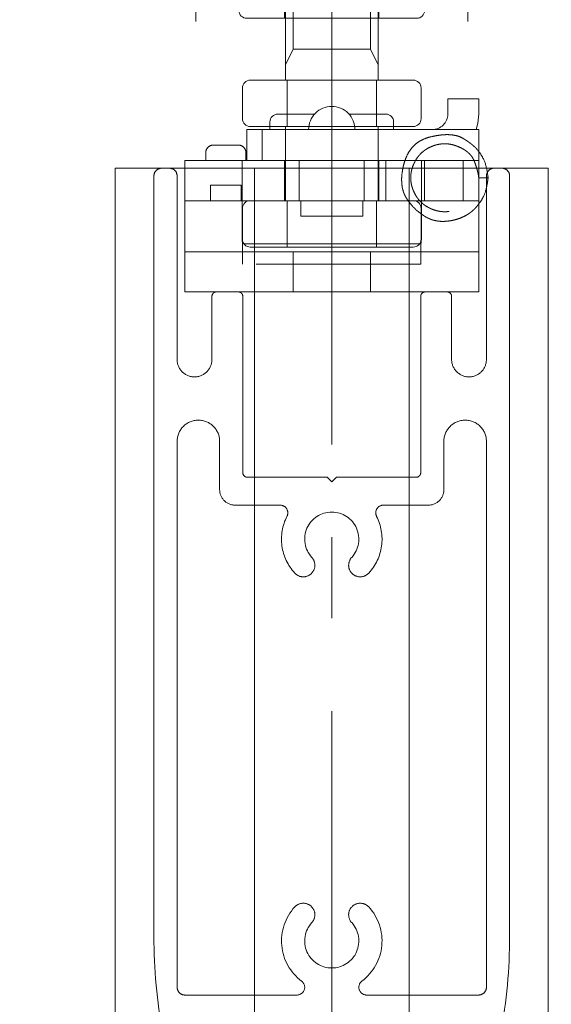
# Model space of a CAD drawing. Units: millimetres. Extents: x -3206 to 5888, y -2284 to 2284.
# Drawn here: x 74 to 108, y 489 to 553 of the extents above; entities that cross this region are included whole.
import ezdxf

# ---------------------------------------------------------------- set-up
doc = ezdxf.new("R2010")
doc.units = ezdxf.units.MM
doc.header["$LTSCALE"] = 15
doc.header["$PDMODE"] = 1
doc.header["$PDSIZE"] = -2
for name, pattern in [('ラインタイプ-1', [1.11, 0.71, -0.4]), ('ラインタイプ-3', [2.91, 1.76, -0.4, 0.35, -0.4]), ('ラインタイプ-6', [10.5, 8, -0.5, 0.5, -0.5, 0.5, -0.5])]:
    doc.linetypes.add(name, pattern=pattern)
doc.layers.add('2寸法-2', color=7, linetype='Continuous', lineweight=15)
doc.layers.add('3一般', color=7, linetype='Continuous', lineweight=15)
doc.styles.add('MS PGothic', font='txt', dxfattribs={"bigfont": 'MS PGothic'})
doc.dimstyles.new('SANWA-1', dxfattribs={"dimtxt": 25.369683, "dimasz": 11.255127, "dimexe": 15, "dimexo": 15, "dimgap": 1.5, "dimtad": 1, "dimdec": 8, "dimdsep": 46, "dimtxsty": 'MS PGothic', "dimblk": 'DOT', "dimblk1": 'DOT', "dimblk2": 'DOT', "dimcen": 0, "dimazin": 0, "dimtfac": 0.8, "dimtdec": 8, "dimtix": 1, "dimtmove": 0, "dimatfit": 0, "dimldrblk": 'DOT', "dimfxl": 1, "dimfrac": 2, "dimtolj": 1, "dimarcsym": 0})

# ---------------------------------------------------------------- blocks, each defined once
blk = doc.blocks.new('_Dot')
at = {"color": 0, "linetype": 'ByBlock', "lineweight": -2}
blk.add_line((-0.5, 0), (-1, 0), dxfattribs=at)
at = {"color": 0, "linetype": 'ByBlock', "const_width": 0.5}
blk.add_lwpolyline([(-0.25, 0, 1), (0.25, 0, 1)], format="xyb", close=True, dxfattribs=at)
blk = doc.blocks.new('*D44')
at = {"layer": '2寸法-2', "color": 0, "lineweight": -2}
for p, q in [((258.277, 564.271), (258.277, 575.526)), ((130.477, 553.016), (273.277, 553.016)), ((258.277, 553.016), (258.277, 543.016)), ((123.277, 543.016), (273.277, 543.016)), ((258.277, 531.761), (258.277, 520.506))]:
    blk.add_line(p, q, dxfattribs=at)
at = {"layer": 'Defpoints', "color": 0}
for p in [(115.477, 553.016), (108.277, 543.016), (258.277, 543.016)]:
    blk.add_point(p, dxfattribs=at)
at = {"layer": '2寸法-2', "color": 0, "lineweight": -2, "xscale": 11.255126953125, "yscale": 11.255126953125, "zscale": 11.255126953125}
for p, rotation in [((258.277, 553.016), 270), ((258.277, 543.016), 90)]:
    blk.add_blockref('_Dot', p, dxfattribs=dict(at, rotation=rotation))
at = {"layer": '2寸法-2', "color": 0, "lineweight": 15, "insert": (238.441, 517.532), "char_height": 25.3697, "attachment_point": 5, "rotation": 90, "style": 'MS PGothic'}
blk.add_mtext('\\A1;10', dxfattribs=at)
blk = doc.blocks.new('グループ-35')
at = {"layer": '3一般', "color": 7, "linetype": 'ラインタイプ-3', "lineweight": 15}
blk.add_line((94.277, 533.269), (94.277, 551.369), dxfattribs=at)
at = {"layer": '3一般', "color": 7, "linetype": 'Continuous', "lineweight": 15}
for p, q in [((103.777, 547.516), (101.777, 547.516)), ((101.777, 547.516), (101.777, 546.516)), ((103.777, 547.516), (103.777, 546.516)), ((90.277, 546.016), (90.277, 545.516)), ((90.777, 546.516), (93.159, 546.516)), ((95.395, 546.516), (97.777, 546.516)), ((98.277, 545.516), (98.277, 546.016)), ((88.777, 545.516), (89.777, 545.516)), ((88.777, 543.516), (88.777, 545.516)), ((89.777, 545.516), (99.777, 545.516)), ((89.777, 543.516), (89.777, 545.516)), ((99.777, 545.516), (100.777, 545.516)), ((100.777, 545.516), (103.777, 545.516)), ((103.777, 543.516), (103.777, 545.516)), ((86.627, 544.516), (88.227, 544.516)), ((84.777, 543.516), (88.477, 543.516)), ((84.777, 539.916), (84.777, 543.516)), ((86.127, 544.016), (86.127, 543.516)), ((88.477, 543.516), (89.063, 543.516)), ((88.477, 543.516), (88.477, 539.916)), ((88.727, 544.016), (88.727, 543.516)), ((90.641, 543.516), (89.063, 543.516)), ((90.641, 543.516), (91.227, 543.516)), ((91.227, 543.516), (91.227, 540.916)), ((91.227, 543.516), (97.327, 543.516)), ((97.327, 543.516), (97.913, 543.516)), ((97.327, 540.916), (97.327, 543.516)), ((99.491, 543.516), (97.913, 543.516)), ((99.491, 543.516), (100.077, 543.516)), ((100.077, 543.516), (103.777, 543.516)), ((100.077, 539.916), (100.077, 543.516)), ((103.777, 543.516), (103.777, 539.916)), ((104.082, 542.4), (103.782, 542.4)), ((104.382, 542.4), (104.082, 542.4)), ((90.641, 540.916), (88.477, 540.916)), ((91.227, 540.916), (90.641, 540.916)), ((97.327, 540.916), (91.227, 540.916)), ((92.277, 540.916), (92.277, 539.916)), ((96.277, 539.916), (96.277, 540.916)), ((97.913, 540.916), (97.327, 540.916)), ((99.491, 540.916), (97.913, 540.916)), ((100.077, 540.916), (99.491, 540.916)), ((84.777, 539.916), (84.777, 539.116)), ((88.477, 539.116), (88.477, 539.916)), ((92.277, 539.916), (96.277, 539.916)), ((100.077, 539.916), (100.077, 538.477)), ((103.777, 539.116), (103.777, 539.916)), ((84.777, 539.116), (84.777, 537.616)), ((88.477, 538.477), (88.477, 539.116)), ((103.777, 537.616), (103.777, 539.116)), ((100.04, 538.116), (88.514, 538.116)), ((84.777, 537.616), (87.777, 537.616)), ((84.777, 535.016), (84.777, 537.616)), ((100.777, 537.616), (87.777, 537.616)), ((100.777, 537.616), (103.777, 537.616)), ((103.777, 537.616), (103.777, 535.016)), ((87.777, 535.016), (84.777, 535.016)), ((100.777, 535.016), (87.777, 535.016)), ((103.777, 535.016), (100.777, 535.016))]:
    blk.add_line(p, q, dxfattribs=at)
at = {"layer": '3一般', "color": 7, "linetype": 'ラインタイプ-1', "lineweight": 15}
for p, q in [((88.227, 544.516), (86.627, 544.516)), ((97.777, 543.516), (84.777, 543.516)), ((84.777, 543.516), (84.777, 539.916)), ((84.777, 540.916), (84.777, 543.516)), ((86.127, 544.016), (86.127, 543.516)), ((86.127, 543.516), (88.727, 543.516)), ((88.477, 543.516), (88.477, 540.916)), ((88.727, 544.016), (88.727, 543.516)), ((97.327, 543.516), (91.227, 543.516)), ((91.227, 543.516), (91.227, 540.916)), ((92.177, 543.516), (92.177, 540.916)), ((92.18, 543.516), (96.374, 543.516)), ((96.377, 540.916), (96.377, 543.516)), ((97.327, 543.516), (97.327, 540.916)), ((100.277, 543.516), (97.777, 543.516)), ((97.777, 540.916), (97.777, 543.516)), ((103.777, 543.516), (97.777, 543.516)), ((100.077, 543.516), (100.077, 540.916)), ((102.777, 543.516), (100.277, 543.516)), ((100.277, 543.516), (101.277, 543.516)), ((100.277, 540.916), (100.277, 543.516)), ((101.277, 543.516), (101.777, 543.516)), ((101.777, 543.516), (102.777, 543.516)), ((103.777, 543.516), (102.777, 543.516)), ((102.777, 543.516), (102.777, 540.916)), ((103.777, 539.916), (103.777, 543.516)), ((103.777, 540.916), (103.777, 543.516)), ((104.082, 542.4), (103.782, 542.4)), ((103.782, 542.4), (104.082, 542.4)), ((103.782, 542.4), (104.082, 542.4)), ((103.782, 542.4), (104.082, 542.4)), ((104.082, 542.4), (103.782, 542.4)), ((103.782, 542.4), (104.082, 542.4)), ((103.782, 542.4), (104.082, 542.4)), ((104.382, 542.4), (104.082, 542.4)), ((104.082, 542.4), (104.382, 542.4)), ((104.082, 542.4), (104.382, 542.4)), ((104.082, 542.4), (104.382, 542.4)), ((104.382, 542.4), (104.082, 542.4)), ((104.082, 542.4), (104.382, 542.4)), ((104.382, 542.4), (104.082, 542.4)), ((86.427, 541.916), (86.427, 540.916)), ((88.427, 541.916), (86.427, 541.916)), ((88.427, 541.916), (88.427, 540.916)), ((97.777, 540.916), (84.777, 540.916)), ((84.777, 540.916), (84.777, 539.916)), ((84.777, 539.916), (84.777, 540.916)), ((84.777, 540.916), (88.477, 540.916)), ((88.427, 540.916), (86.427, 540.916)), ((88.477, 540.916), (88.477, 539.916)), ((92.18, 540.916), (96.374, 540.916)), ((100.277, 540.916), (97.777, 540.916)), ((103.777, 540.916), (97.777, 540.916)), ((100.077, 539.916), (100.077, 540.916)), ((100.077, 540.916), (103.777, 540.916)), ((102.777, 540.916), (100.277, 540.916)), ((101.277, 540.916), (100.277, 540.916)), ((101.277, 540.916), (101.777, 540.916)), ((102.777, 540.916), (101.777, 540.916)), ((103.777, 540.916), (102.777, 540.916)), ((103.777, 539.916), (103.777, 540.916)), ((103.777, 540.916), (103.777, 539.916)), ((84.777, 539.916), (84.777, 539.116)), ((88.477, 539.116), (88.477, 539.916)), ((100.077, 539.916), (100.077, 538.477)), ((103.777, 539.116), (103.777, 539.916)), ((84.777, 537.616), (84.777, 539.116)), ((84.777, 535.016), (84.777, 539.116)), ((84.777, 539.116), (84.777, 535.016)), ((103.777, 539.116), (103.777, 537.616)), ((103.777, 539.116), (103.777, 535.016)), ((103.777, 535.016), (103.777, 539.116)), ((88.514, 538.116), (88.514, 536.816)), ((100.04, 538.116), (100.04, 536.816)), ((87.777, 537.616), (84.777, 537.616)), ((84.777, 537.616), (84.777, 535.016)), ((84.777, 537.616), (103.777, 537.616)), ((87.777, 537.616), (100.777, 537.616)), ((91.777, 537.616), (91.777, 535.016)), ((91.78, 537.616), (96.774, 537.616)), ((91.78, 537.616), (96.774, 537.616)), ((96.777, 535.016), (96.777, 537.616)), ((103.777, 537.616), (100.777, 537.616)), ((103.777, 537.616), (103.777, 535.016)), ((100.04, 536.816), (88.514, 536.816)), ((84.777, 535.016), (87.777, 535.016)), ((103.777, 535.016), (84.777, 535.016)), ((87.777, 535.016), (100.777, 535.016)), ((91.78, 535.016), (96.774, 535.016)), ((91.78, 535.016), (96.774, 535.016)), ((100.777, 535.016), (103.777, 535.016))]:
    blk.add_line(p, q, dxfattribs=at)
at = {"layer": '3一般', "color": 7, "linetype": 'Continuous', "lineweight": 15, "flags": 128}
for points in [[(95.777, 545.516, 0.414214), (94.277, 547.016, 0.414214), (92.777, 545.516)], [(90.777, 546.516, 0.198912), (90.423, 546.37, 0.198912), (90.277, 546.016)], [(98.277, 546.016, 0.198912), (98.13, 546.37, 0.198912), (97.777, 546.516)], [(100.777, 545.516, 0.198912), (101.484, 545.809, 0.198912), (101.777, 546.516)], [(86.627, 544.516, 0.198912), (86.273, 544.37, 0.198912), (86.127, 544.016)], [(88.727, 544.016, 0.198912), (88.58, 544.37, 0.198912), (88.227, 544.516)]]:
    blk.add_lwpolyline(points, format="xyb", dxfattribs=at)
blk.add_lwpolyline([(103.605, 545.516), (103.719, 545.931), (103.777, 546.516)], dxfattribs=at)
at = {"layer": '3一般', "color": 7, "linetype": 'ラインタイプ-1', "lineweight": 15, "flags": 128}
for points in [[(86.627, 544.516, 0.198912), (86.273, 544.37, 0.198912), (86.127, 544.016)], [(88.727, 544.016, 0.198912), (88.58, 544.37, 0.198912), (88.227, 544.516)]]:
    blk.add_lwpolyline(points, format="xyb", dxfattribs=at)
at = {"layer": '3一般', "color": 7, "linetype": 'ラインタイプ-1', "lineweight": 15}
for points in [[(99.221, 540.916), (98.559, 541.75), (99.294, 544.717), (102.04, 545.374), (103.468, 544.532), (103.777, 544.098)], [(103.782, 542.4), (103.74, 541.97), (103.269, 540.723), (101.58, 540.026), (99.904, 540.721), (99.208, 542.399), (99.903, 544.078), (101.578, 544.774), (103.27, 544.078), (103.733, 542.828), (103.782, 542.4)], [(103.777, 540.702), (103.175, 539.856), (100.89, 539.411), (100.077, 540.055)]]:
    blk.add_open_spline(points, degree=2, dxfattribs=at)
at = {"layer": '3一般', "color": 7, "linetype": 'Continuous', "lineweight": 15}
for points in [[(103.777, 544.098), (104.071, 543.744), (104.345, 542.859), (104.382, 542.4)], [(104.382, 542.4), (104.345, 541.941), (104.071, 541.056), (103.777, 540.702)], [(100.077, 540.055), (99.822, 540.226), (99.392, 540.661), (99.221, 540.916)], [(100.077, 540.808), (100.045, 540.826), (99.997, 540.883), (99.98, 540.916)], [(88.514, 538.116), (88.501, 538.206), (88.484, 538.386), (88.479, 538.477)], [(100.074, 538.477), (100.07, 538.386), (100.053, 538.206), (100.04, 538.116)]]:
    blk.add_open_spline(points, degree=2, dxfattribs=at)
blk = doc.blocks.new('グループ-37')
at = {"layer": '3一般', "color": 7, "linetype": 'ラインタイプ-3', "lineweight": 15}
blk.add_line((94.277, 551.018), (94.277, 594.016), dxfattribs=at)
blk = doc.blocks.new('グループ-39')
at = {"layer": '3一般', "color": 7, "linetype": 'Continuous', "lineweight": 15}
for p, q in [((80.277, -1746.984), (80.277, 543.016)), ((80.277, 543.016), (89.277, 543.016)), ((89.277, -1746.984), (89.277, 543.016)), ((89.277, 543.016), (99.277, 543.016)), ((99.277, 543.016), (99.277, -1746.984)), ((99.277, 543.016), (108.277, 543.016)), ((108.277, 543.016), (108.277, -1746.984))]:
    blk.add_line(p, q, dxfattribs=at)
blk = doc.blocks.new('グループ-40')
at = {"layer": '3一般', "color": 7, "linetype": 'ラインタイプ-3', "lineweight": 15}
for p, q in [((59.277, 571.018), (59.277, 550.718)), ((94.277, 571.018), (94.277, 550.718))]:
    blk.add_line(p, q, dxfattribs=at)
at = {"layer": '3一般', "color": 7, "linetype": 'Continuous', "lineweight": 15}
for p, q in [((54.477, 569.018), (56.227, 569.018)), ((56.227, 569.018), (62.327, 569.018)), ((56.227, 561.918), (56.227, 569.018)), ((62.327, 569.018), (62.327, 561.918)), ((62.327, 569.018), (64.077, 569.018)), ((89.477, 569.018), (91.227, 569.018)), ((91.227, 561.918), (91.227, 569.018)), ((91.227, 569.018), (97.327, 569.018)), ((97.327, 569.018), (99.077, 569.018)), ((97.327, 569.018), (97.327, 561.918)), ((53.977, 568.518), (53.977, 566.518)), ((64.577, 566.518), (64.577, 568.518)), ((88.977, 568.518), (88.977, 566.518)), ((99.577, 566.518), (99.577, 568.518)), ((53.977, 566.518), (54.277, 566.518)), ((53.977, 566.518), (53.977, 563.518)), ((54.277, 566.518), (54.277, 563.518)), ((64.577, 566.518), (64.277, 566.518)), ((64.277, 566.518), (64.277, 563.518)), ((64.577, 563.518), (64.577, 566.518)), ((88.977, 566.518), (88.977, 563.518)), ((88.977, 566.518), (89.277, 566.518)), ((89.277, 566.518), (89.277, 563.518)), ((99.277, 566.518), (99.277, 563.518)), ((99.577, 566.518), (99.277, 566.518)), ((99.577, 563.518), (99.577, 566.518)), ((54.277, 563.518), (53.977, 563.518)), ((53.977, 563.518), (53.977, 561.918)), ((64.277, 563.518), (64.577, 563.518)), ((64.577, 563.518), (66.777, 563.518)), ((88.977, 563.518), (88.977, 561.918)), ((89.277, 563.518), (88.977, 563.518)), ((99.277, 563.518), (99.577, 563.518)), ((99.577, 563.518), (101.777, 563.518)), ((67.277, 563.018), (67.277, 555.718)), ((102.277, 563.018), (102.277, 555.718)), ((53.977, 561.918), (53.977, 556.718)), ((53.977, 561.918), (56.227, 561.918)), ((62.164, 561.918), (62.164, 556.718)), ((62.164, 561.918), (62.327, 561.918)), ((62.327, 561.918), (64.577, 561.918)), ((64.577, 561.918), (65.05, 561.918)), ((65.05, 561.918), (65.05, 556.718)), ((88.977, 561.918), (91.227, 561.918)), ((88.977, 561.918), (88.977, 556.718)), ((97.164, 561.918), (97.327, 561.918)), ((97.164, 561.918), (97.164, 556.718)), ((97.327, 561.918), (99.577, 561.918)), ((99.577, 561.918), (100.05, 561.918)), ((100.05, 561.918), (100.05, 556.718)), ((53.977, 556.718), (53.977, 555.218)), ((56.227, 556.718), (53.977, 556.718)), ((56.227, 556.718), (56.227, 552.718)), ((62.327, 556.718), (62.164, 556.718)), ((62.327, 556.718), (62.327, 552.718)), ((64.577, 556.718), (62.327, 556.718)), ((65.05, 556.718), (64.577, 556.718)), ((91.227, 556.718), (88.977, 556.718)), ((88.977, 556.718), (88.977, 555.218)), ((91.227, 556.718), (91.227, 552.718)), ((97.327, 556.718), (97.164, 556.718)), ((99.577, 556.718), (97.327, 556.718)), ((97.327, 556.718), (97.327, 552.718)), ((100.05, 556.718), (99.577, 556.718)), ((53.977, 555.218), (53.777, 555.218)), ((66.777, 555.218), (65.277, 555.218)), ((65.277, 555.218), (65.277, 553.218)), ((88.977, 555.218), (88.777, 555.218)), ((100.277, 555.218), (100.277, 553.218)), ((101.777, 555.218), (100.277, 555.218)), ((53.277, 553.218), (53.277, 554.718)), ((88.277, 553.218), (88.277, 554.718)), ((56.227, 552.718), (53.777, 552.718)), ((62.327, 552.718), (56.227, 552.718)), ((64.777, 552.718), (62.327, 552.718)), ((91.227, 552.718), (88.777, 552.718)), ((97.327, 552.718), (91.227, 552.718)), ((99.777, 552.718), (97.327, 552.718))]:
    blk.add_line(p, q, dxfattribs=at)
at = {"layer": '3一般', "color": 7, "linetype": 'ラインタイプ-6', "lineweight": 15}
for p, q in [((56.227, 561.918), (62.164, 561.918)), ((91.227, 561.918), (97.164, 561.918)), ((62.164, 556.718), (56.227, 556.718)), ((97.164, 556.718), (91.227, 556.718))]:
    blk.add_line(p, q, dxfattribs=at)
at = {"layer": '3一般', "color": 7, "linetype": 'Continuous', "lineweight": 15, "flags": 128}
for points in [[(54.477, 569.018, 0.198912), (54.123, 568.872, 0.198912), (53.977, 568.518)], [(64.577, 568.518, 0.198912), (64.43, 568.872, 0.198912), (64.077, 569.018)], [(89.477, 569.018, 0.198912), (89.123, 568.872, 0.198912), (88.977, 568.518)], [(99.577, 568.518, 0.198912), (99.43, 568.872, 0.198912), (99.077, 569.018)], [(67.277, 563.018, 0.198912), (67.13, 563.372, 0.198912), (66.777, 563.518)], [(102.277, 563.018, 0.198912), (102.13, 563.372, 0.198912), (101.777, 563.518)], [(66.777, 555.218, 0.198912), (67.13, 555.365, 0.198912), (67.277, 555.718)], [(101.777, 555.218, 0.198912), (102.13, 555.365, 0.198912), (102.277, 555.718)], [(53.777, 555.218, 0.198912), (53.423, 555.072, 0.198912), (53.277, 554.718)], [(88.777, 555.218, 0.198912), (88.423, 555.072, 0.198912), (88.277, 554.718)], [(53.277, 553.218, 0.198912), (53.423, 552.865, 0.198912), (53.777, 552.718)], [(64.777, 552.718, 0.198912), (65.13, 552.865, 0.198912), (65.277, 553.218)], [(88.277, 553.218, 0.198912), (88.423, 552.865, 0.198912), (88.777, 552.718)], [(99.777, 552.718, 0.198912), (100.13, 552.865, 0.198912), (100.277, 553.218)]]:
    blk.add_lwpolyline(points, format="xyb", dxfattribs=at)
blk = doc.blocks.new('グループ-42')
at = {"layer": '3一般', "color": 7, "linetype": 'ラインタイプ-3', "lineweight": 15}
for p, q in [((50.477, 574.518), (50.477, 552.518)), ((68.077, 574.518), (68.077, 552.518)), ((85.477, 574.518), (85.477, 552.518)), ((103.077, 574.518), (103.077, 552.518)), ((45.477, 563.518), (55.477, 563.518)), ((63.077, 563.518), (73.077, 563.518)), ((80.477, 563.518), (90.477, 563.518)), ((98.077, 563.518), (108.077, 563.518))]:
    blk.add_line(p, q, dxfattribs=at)
at = {"layer": '3一般', "color": 7, "linetype": 'Continuous', "lineweight": 15}
for p, q in [((47.477, 570.891), (47.477, 563.518)), ((53.477, 570.891), (53.477, 563.518)), ((65.077, 570.891), (65.077, 563.518)), ((71.077, 570.891), (71.077, 563.518)), ((82.477, 570.891), (82.477, 563.518)), ((88.477, 570.891), (88.477, 563.518)), ((100.077, 570.891), (100.077, 563.518)), ((106.077, 570.891), (106.077, 563.518)), ((47.477, 563.518), (47.477, 556.146)), ((53.477, 563.518), (53.477, 556.146)), ((65.077, 563.518), (65.077, 556.146)), ((71.077, 563.518), (71.077, 556.146)), ((82.477, 563.518), (82.477, 556.146)), ((88.477, 563.518), (88.477, 556.146)), ((100.077, 563.518), (100.077, 556.146)), ((106.077, 563.518), (106.077, 556.146))]:
    blk.add_line(p, q, dxfattribs=at)
at = {"layer": '3一般', "color": 7, "linetype": 'Continuous', "lineweight": 15, "flags": 128}
for points in [[(50.477, 572.518, 0.076178), (49.129, 572.312, 0.076178), (47.905, 571.711)], [(53.048, 571.711, 0.076178), (51.824, 572.312, 0.076178), (50.477, 572.518)], [(68.077, 572.518, 0.076178), (66.729, 572.312, 0.076178), (65.505, 571.711)], [(70.648, 571.711, 0.076178), (69.424, 572.312, 0.076178), (68.077, 572.518)], [(85.477, 572.518, 0.076178), (84.129, 572.312, 0.076178), (82.905, 571.711)], [(88.048, 571.711, 0.076178), (86.824, 572.312, 0.076178), (85.477, 572.518)], [(103.077, 572.518, 0.076178), (101.729, 572.312, 0.076178), (100.505, 571.711)], [(105.648, 571.711, 0.076178), (104.424, 572.312, 0.076178), (103.077, 572.518)], [(47.905, 571.711, 0.120903), (47.59, 571.353, 0.120903), (47.477, 570.891)], [(53.477, 570.891, 0.120903), (53.363, 571.353, 0.120903), (53.048, 571.711)], [(65.505, 571.711, 0.120903), (65.19, 571.353, 0.120903), (65.077, 570.891)], [(71.077, 570.891, 0.120903), (70.963, 571.353, 0.120903), (70.648, 571.711)], [(82.905, 571.711, 0.120903), (82.59, 571.353, 0.120903), (82.477, 570.891)], [(88.477, 570.891, 0.120903), (88.363, 571.353, 0.120903), (88.048, 571.711)], [(100.505, 571.711, 0.120903), (100.19, 571.353, 0.120903), (100.077, 570.891)], [(106.077, 570.891, 0.120903), (105.963, 571.353, 0.120903), (105.648, 571.711)], [(47.477, 556.146, 0.120903), (47.59, 555.683, 0.120903), (47.905, 555.325)], [(53.048, 555.325, 0.120903), (53.363, 555.683, 0.120903), (53.477, 556.146)], [(65.077, 556.146, 0.120903), (65.19, 555.683, 0.120903), (65.505, 555.325)], [(70.648, 555.325, 0.120903), (70.963, 555.683, 0.120903), (71.077, 556.146)], [(82.477, 556.146, 0.120903), (82.59, 555.683, 0.120903), (82.905, 555.325)], [(88.048, 555.325, 0.120903), (88.363, 555.683, 0.120903), (88.477, 556.146)], [(100.077, 556.146, 0.120903), (100.19, 555.683, 0.120903), (100.505, 555.325)], [(105.648, 555.325, 0.120903), (105.963, 555.683, 0.120903), (106.077, 556.146)], [(47.905, 555.325, 0.076178), (49.129, 554.725, 0.076178), (50.477, 554.518)], [(50.477, 554.518, 0.076178), (51.824, 554.725, 0.076178), (53.048, 555.325)], [(65.505, 555.325, 0.076178), (66.729, 554.725, 0.076178), (68.077, 554.518)], [(68.077, 554.518, 0.076178), (69.424, 554.725, 0.076178), (70.648, 555.325)], [(82.905, 555.325, 0.076178), (84.129, 554.725, 0.076178), (85.477, 554.518)], [(85.477, 554.518, 0.076178), (86.824, 554.725, 0.076178), (88.048, 555.325)], [(100.505, 555.325, 0.076178), (101.729, 554.725, 0.076178), (103.077, 554.518)], [(103.077, 554.518, 0.076178), (104.424, 554.725, 0.076178), (105.648, 555.325)]]:
    blk.add_lwpolyline(points, format="xyb", dxfattribs=at)
blk = doc.blocks.new('グループ-43')
at = {"layer": '3一般'}
for name in ['グループ-42', 'グループ-40']:
    blk.add_blockref(name, (0, 0), dxfattribs=at)
blk = doc.blocks.new('グループ-45')
at = {"layer": '3一般', "color": 7, "linetype": 'ラインタイプ-3', "lineweight": 15}
blk.add_line((94.277, 502.816), (94.277, 465.016), dxfattribs=at)
blk = doc.blocks.new('グループ-46')
at = {"layer": '3一般', "color": 7, "linetype": 'ラインタイプ-3', "lineweight": 15}
blk.add_line((94.277, 536.364), (94.277, 568.267), dxfattribs=at)
at = {"layer": '3一般', "color": 7, "linetype": 'Continuous', "lineweight": 15}
for p, q in [((91.777, 550.716), (91.777, 566.518)), ((96.777, 566.518), (96.777, 550.716)), ((91.277, 549.716), (91.277, 566.018)), ((97.277, 566.018), (97.277, 549.716)), ((91.277, 549.716), (91.777, 550.716)), ((96.777, 550.716), (91.777, 550.716)), ((97.277, 549.716), (96.777, 550.716)), ((91.277, 548.716), (91.277, 549.716)), ((97.277, 549.716), (97.277, 548.716)), ((89.003, 548.716), (91.277, 548.716)), ((91.277, 548.716), (91.39, 548.716)), ((91.39, 548.716), (97.164, 548.716)), ((91.39, 545.716), (91.39, 548.716)), ((97.164, 548.716), (97.277, 548.716)), ((97.164, 545.716), (97.164, 548.716)), ((97.277, 548.716), (99.55, 548.716)), ((88.503, 546.216), (88.503, 548.216)), ((100.05, 548.216), (100.05, 546.216)), ((91.277, 545.716), (89.003, 545.716)), ((91.277, 540.916), (91.277, 545.716)), ((91.39, 545.716), (91.277, 545.716)), ((97.164, 545.716), (91.39, 545.716)), ((97.277, 545.716), (97.164, 545.716)), ((97.277, 540.916), (97.277, 545.716)), ((99.55, 545.716), (97.277, 545.716)), ((89.003, 540.916), (91.277, 540.916)), ((91.277, 540.916), (91.39, 540.916)), ((91.39, 540.916), (97.164, 540.916)), ((91.39, 537.916), (91.39, 540.916)), ((97.164, 540.916), (97.277, 540.916)), ((97.164, 537.916), (97.164, 540.916)), ((97.277, 540.916), (99.55, 540.916)), ((88.503, 538.416), (88.503, 540.416)), ((100.05, 540.416), (100.05, 538.416)), ((91.39, 537.916), (89.003, 537.916)), ((97.164, 537.916), (91.39, 537.916)), ((99.55, 537.916), (97.164, 537.916))]:
    blk.add_line(p, q, dxfattribs=at)
at = {"layer": '3一般', "color": 7, "linetype": 'Continuous', "lineweight": 15, "flags": 128}
for points in [[(89.003, 548.716, 0.198912), (88.65, 548.57, 0.198912), (88.503, 548.216)], [(100.05, 548.216, 0.198912), (99.904, 548.57, 0.198912), (99.55, 548.716)], [(88.503, 546.216, 0.198912), (88.65, 545.862, 0.198912), (89.003, 545.716)], [(99.55, 545.716, 0.198912), (99.904, 545.862, 0.198912), (100.05, 546.216)], [(89.003, 540.916, 0.198912), (88.65, 540.77, 0.198912), (88.503, 540.416)], [(100.05, 540.416, 0.198912), (99.904, 540.77, 0.198912), (99.55, 540.916)], [(88.503, 538.416, 0.198912), (88.65, 538.062, 0.198912), (89.003, 537.916)], [(99.55, 537.916, 0.198912), (99.904, 538.062, 0.198912), (100.05, 538.416)]]:
    blk.add_lwpolyline(points, format="xyb", dxfattribs=at)
blk = doc.blocks.new('グループ-47')
at = {"layer": '3一般'}
for name in ['グループ-37', 'グループ-43', 'グループ-46', 'グループ-35', 'グループ-39', 'グループ-45']:
    blk.add_blockref(name, (0, 0), dxfattribs=at)
blk = doc.blocks.new('グループ-48')
at = {"layer": '3一般', "color": 7, "linetype": 'ラインタイプ-3', "lineweight": 15}
blk.add_line((94.277, 551.545), (94.277, 468.545), dxfattribs=at)
at = {"layer": '3一般', "color": 7, "linetype": 'ラインタイプ-6', "lineweight": 15}
for p, q in [((83.777, 543.016), (83.277, 543.016)), ((104.777, 543.016), (105.277, 543.016)), ((82.777, 542.516), (82.777, 493.314)), ((84.277, 542.516), (84.277, 530.641)), ((104.277, 535.316), (104.277, 542.516)), ((105.777, 542.516), (105.777, 493.314)), ((104.277, 535.316), (104.277, 530.641)), ((86.527, 534.716), (86.527, 530.641)), ((88.227, 535.016), (86.827, 535.016)), ((88.527, 523.316), (88.527, 534.716)), ((100.027, 534.716), (100.027, 531.216)), ((101.727, 535.016), (100.327, 535.016)), ((102.027, 530.641), (102.027, 534.716)), ((100.027, 523.316), (100.027, 531.216)), ((84.277, 525.341), (84.277, 490.016)), ((87.027, 522.216), (87.027, 525.341)), ((101.527, 525.341), (101.527, 522.216)), ((104.277, 525.341), (104.277, 490.016)), ((93.977, 523.016), (88.827, 523.016)), ((93.977, 523.016), (94.277, 522.716)), ((94.277, 522.716), (94.577, 523.016)), ((99.727, 523.016), (94.577, 523.016)), ((90.934, 521.216), (88.027, 521.216)), ((100.527, 521.216), (97.619, 521.216)), ((92.027, 489.516), (84.777, 489.516)), ((103.777, 489.516), (96.527, 489.516))]:
    blk.add_line(p, q, dxfattribs=at)
at = {"layer": '3一般', "color": 7, "linetype": 'ラインタイプ-6', "lineweight": 15, "flags": 128}
for points in [[(83.277, 543.016, 0.198912), (82.923, 542.87, 0.198912), (82.777, 542.516)], [(84.277, 542.516, 0.198912), (84.13, 542.87, 0.198912), (83.777, 543.016)], [(104.777, 543.016, 0.198912), (104.423, 542.87, 0.198912), (104.277, 542.516)], [(105.777, 542.516, 0.198912), (105.63, 542.87, 0.198912), (105.277, 543.016)], [(86.827, 535.016, 0.198912), (86.615, 534.928, 0.198912), (86.527, 534.716)], [(88.527, 534.716, 0.198912), (88.439, 534.928, 0.198912), (88.227, 535.016)], [(100.327, 535.016, 0.198912), (100.115, 534.928, 0.198912), (100.027, 534.716)], [(102.027, 534.716, 0.198912), (101.939, 534.928, 0.198912), (101.727, 535.016)], [(84.277, 530.641, 0.198912), (84.606, 529.845, 0.198912), (85.402, 529.516)], [(85.402, 529.516, 0.198912), (86.197, 529.845, 0.198912), (86.527, 530.641)], [(102.027, 530.641, 0.414214), (103.152, 529.516, 0.414214), (104.277, 530.641)], [(85.652, 526.716, 0.198912), (84.68, 526.313, 0.198912), (84.277, 525.341)], [(87.027, 525.341, 0.198912), (86.624, 526.313, 0.198912), (85.652, 526.716)], [(104.277, 525.341, 0.414214), (102.902, 526.716, 0.414214), (101.527, 525.341)], [(88.527, 523.316, 0.198912), (88.615, 523.104, 0.198912), (88.827, 523.016)], [(99.727, 523.016, 0.198912), (99.939, 523.104, 0.198912), (100.027, 523.316)], [(87.027, 522.216, 0.198912), (87.32, 521.509, 0.198912), (88.027, 521.216)], [(100.527, 521.216, 0.198912), (101.234, 521.509, 0.198912), (101.527, 522.216)], [(91.38, 520.489, 0.260848), (91.361, 520.977, 0.260848), (90.934, 521.216)], [(97.619, 521.216, 0.260848), (97.193, 520.977, 0.260848), (97.174, 520.489)], [(95.566, 517.833, 0.297501), (95.879, 519.72, 0.297501), (94.277, 520.766, 0.297501), (92.675, 519.72, 0.297501), (92.987, 517.833)], [(91.38, 520.489, 0.152799), (91.057, 518.575, 0.152799), (91.882, 516.819)], [(96.671, 516.819, 0.152799), (97.497, 518.575, 0.152799), (97.174, 520.489)], [(91.882, 516.819, 0.414214), (92.942, 516.773, 0.414214), (92.987, 517.833)], [(95.566, 517.833, 0.414214), (95.612, 516.773, 0.414214), (96.671, 516.819)], [(91.882, 495.213, 0.21181), (91.041, 492.716, 0.21181), (92.327, 490.416)], [(92.987, 494.199, 0.414214), (92.942, 495.259, 0.414214), (91.882, 495.213)], [(96.671, 495.213, 0.414214), (95.612, 495.259, 0.414214), (95.566, 494.199)], [(96.227, 490.416, 0.21181), (97.513, 492.716, 0.21181), (96.671, 495.213)], [(92.987, 494.199, 0.297501), (92.675, 492.312, 0.297501), (94.277, 491.266, 0.297501), (95.879, 492.312, 0.297501), (95.566, 494.199)], [(82.777, 493.314, 0.045111), (83.344, 487.037, 0.045111), (85.028, 480.963)], [(103.525, 480.963, 0.045111), (105.209, 487.037, 0.045111), (105.777, 493.314)], [(84.277, 490.016, 0.198912), (84.423, 489.662, 0.198912), (84.777, 489.516)], [(92.027, 489.516, 0.322823), (92.501, 489.858, 0.322823), (92.327, 490.416)], [(96.227, 490.416, 0.322823), (96.052, 489.858, 0.322823), (96.527, 489.516)], [(103.777, 489.516, 0.198912), (104.13, 489.662, 0.198912), (104.277, 490.016)]]:
    blk.add_lwpolyline(points, format="xyb", dxfattribs=at)
blk = doc.blocks.new('グループ-49')
at = {"layer": '3一般'}
for name in ['グループ-47', 'グループ-48']:
    blk.add_blockref(name, (0, 0), dxfattribs=at)

msp = doc.modelspace()

# ---------------------------------------------------------------- block references
at = {"layer": '3一般', "color": 7}
msp.add_blockref('グループ-49', (0, 0), dxfattribs=at)

# ---------------------------------------------------------------- dimensions: what is measured, and where the dimension line sits
at = {"layer": '2寸法-2', "lineweight": 15}
dim = msp.add_linear_dim(base=(258.277, 543.016), p1=(115.477, 553.016), p2=(108.277, 543.016), angle=270, dimstyle='SANWA-1', override={"dimgap": 1.5, "dimdec": 2, "dimpost": '<>', "dimtxsty": 'MS PGothic', "dimtix": 0, "dimtmove": 2}, dxfattribs=at)
dim.commit()
dim.dimension.update_dxf_attribs({"geometry": '*D44', "text_midpoint": (238.441, 517.532), "dimtype": 160})

doc.saveas('drawing.dxf')
